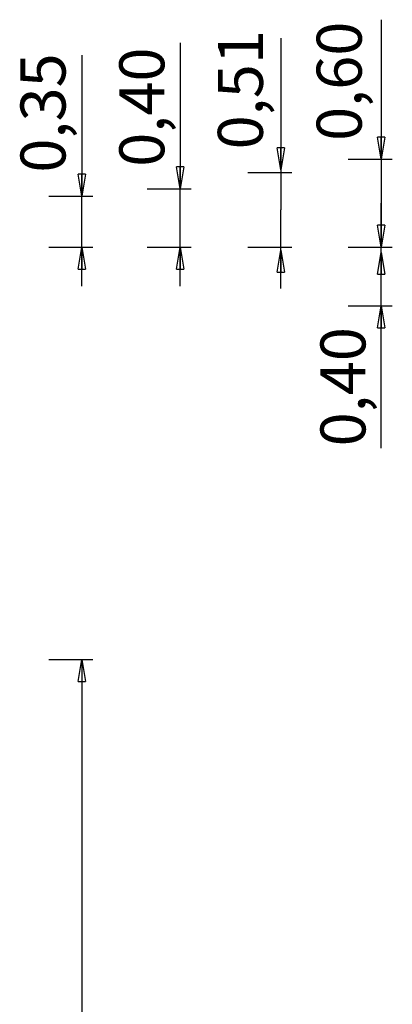
# Model space of a CAD drawing. Units: inches. Extents: x 152 to 269, y 75 to 212.
# Drawn here: x 244 to 269, y 145 to 212 of the extents above; entities that cross this region are included whole.
import ezdxf

# ---------------------------------------------------------------- set-up
doc = ezdxf.new("R2010")
doc.units = ezdxf.units.IN
doc.header["$MEASUREMENT"] = 0
doc.layers.add('Ebene 1', color=7, linetype='Continuous')

# ---------------------------------------------------------------- blocks, each defined once
blk = doc.blocks.new('block 2')
at = {"layer": 'Ebene 1', "color": 179, "lineweight": 25, "true_color": 0x1a171b}
for points in [[(268.179, 212.027), (268.179, 199.499)], [(254.45, 210.455), (254.45, 200.49)], [(261.325, 210.763), (261.325, 199.043)], [(247.752, 209.614), (247.752, 199.983)], [(268.179, 202.516), (267.929, 204.018)], [(268.429, 204.018), (267.929, 204.018)], [(268.179, 202.516), (267.929, 204.018)], [(268.429, 204.018), (267.929, 204.018)], [(268.429, 204.018), (268.179, 202.516)], [(268.179, 202.516), (268.179, 204.018)], [(268.429, 204.018), (268.179, 202.516)], [(268.179, 202.516), (268.179, 204.018)], [(261.325, 201.788), (261.075, 203.289)], [(261.576, 203.289), (261.075, 203.289)], [(261.576, 203.289), (261.325, 201.788)], [(261.325, 201.788), (261.325, 203.289)], [(265.926, 202.502), (268.93, 202.502)], [(254.45, 200.49), (254.2, 201.991)], [(254.7, 201.991), (254.2, 201.991)], [(254.7, 201.991), (254.45, 200.49)], [(254.45, 200.49), (254.45, 201.991)], [(259.073, 201.59), (262.076, 201.59)], [(247.752, 199.983), (247.502, 201.484)], [(248.002, 201.484), (247.502, 201.484)], [(248.002, 201.484), (247.752, 199.983)], [(247.752, 199.983), (247.752, 201.484)], [(252.198, 200.49), (255.201, 200.49)], [(254.45, 193.845), (254.45, 200.49)], [(245.5, 199.983), (248.503, 199.983)], [(247.752, 193.845), (247.752, 199.983)], [(261.325, 193.673), (261.325, 199.043)], [(268.179, 196.495), (268.179, 199.499)], [(268.179, 199.499), (268.179, 196.495)], [(268.179, 196.495), (267.929, 197.997)], [(268.429, 197.997), (267.929, 197.997)], [(268.179, 196.495), (267.929, 197.997)], [(268.429, 197.997), (267.929, 197.997)], [(268.429, 197.997), (268.179, 196.495)], [(268.179, 196.495), (268.179, 197.997)], [(268.429, 197.997), (268.179, 196.495)], [(268.179, 196.495), (268.179, 197.997)], [(245.5, 196.495), (248.503, 196.495)], [(247.502, 194.994), (247.752, 196.495)], [(247.752, 196.495), (248.002, 194.994)], [(247.752, 196.495), (247.752, 194.994)], [(252.198, 196.495), (255.201, 196.495)], [(254.2, 194.994), (254.45, 196.495)], [(254.45, 196.495), (254.7, 194.994)], [(254.45, 196.495), (254.45, 194.994)], [(259.073, 196.495), (262.076, 196.495)], [(261.075, 194.797), (261.325, 196.298)], [(261.325, 196.298), (261.576, 194.797)], [(261.325, 196.298), (261.325, 194.797)], [(265.926, 196.495), (268.93, 196.495)], [(265.926, 196.495), (268.93, 196.495)], [(268.179, 182.785), (268.179, 196.495)], [(267.929, 194.65), (268.179, 196.151)], [(268.179, 196.151), (268.429, 194.65)], [(268.179, 196.151), (268.179, 194.65)], [(247.502, 194.994), (248.002, 194.994)], [(254.2, 194.994), (254.7, 194.994)], [(261.075, 194.797), (261.576, 194.797)], [(267.929, 194.65), (268.429, 194.65)], [(265.926, 192.492), (268.93, 192.492)], [(267.929, 190.99), (268.179, 192.492)], [(268.179, 192.492), (268.429, 190.99)], [(268.179, 192.492), (268.179, 190.99)], [(267.929, 190.99), (268.429, 190.99)], [(245.504, 168.356), (248.507, 168.356)], [(247.506, 166.855), (247.756, 168.356)], [(247.756, 168.356), (247.756, 124.956)], [(247.756, 168.356), (248.007, 166.855)], [(247.756, 168.356), (247.756, 166.855)], [(247.506, 166.855), (248.007, 166.855)]]:
    blk.add_lwpolyline(points, dxfattribs=at)
at = {"layer": 'Ebene 1', "color": 179, "true_color": 0x1a171b, "char_height": 3.07058, "attachment_point": 7, "rotation": 89.99771}
for s, insert in [('\\feibe Helvetica Neue 47 Light Condensed|b0|i0|c0|p34;\\W1;0,60', (266.841, 203.755)), ('\\feibe Helvetica Neue 47 Light Condensed|b0|i0|c0|p34;\\W1;0,51', (260.099, 203.176)), ('\\feibe Helvetica Neue 47 Light Condensed|b0|i0|c0|p34;\\W1;0,40', (253.377, 201.991)), ('\\feibe Helvetica Neue 47 Light Condensed|b0|i0|c0|p34;\\W1;0,35', (246.636, 201.591)), ('\\feibe Helvetica Neue 47 Light Condensed|b0|i0|c0|p34;\\W1;0,40', (267.097, 182.909))]:
    blk.add_mtext(s, dxfattribs=dict(at, insert=insert))

msp = doc.modelspace()

# ---------------------------------------------------------------- block references
at = {"layer": 'Ebene 1'}
msp.add_blockref('block 2', (0, 0), dxfattribs=at)

doc.saveas('drawing.dxf')
